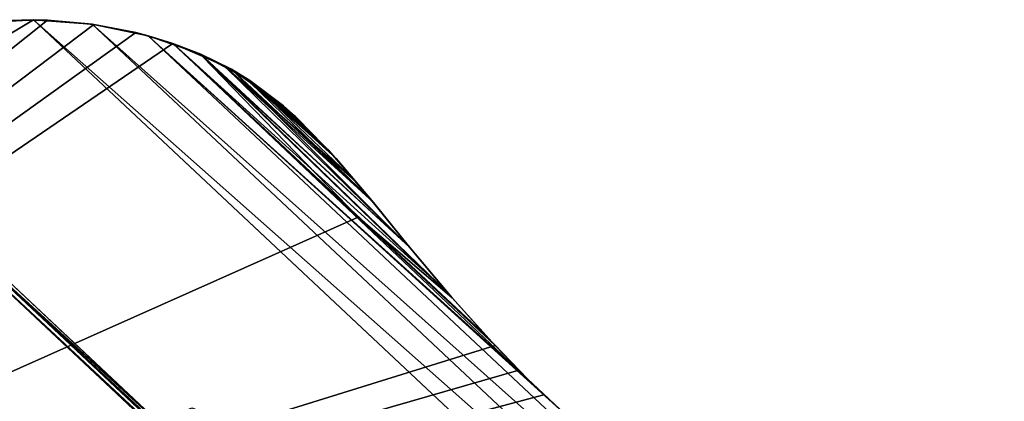
# Model space of a CAD drawing. Units: inches. Extents: x -2 to 130, y -6 to 144.
# Drawn here: x 42 to 57, y 53 to 60 of the extents above; entities that cross this region are included whole.
import ezdxf

# ---------------------------------------------------------------- set-up
doc = ezdxf.new("R2010")
doc.units = ezdxf.units.IN
doc.header["$MEASUREMENT"] = 0
doc.layers.add('I-FURN', color=2, linetype='Continuous', true_color=0xffff00)
doc.layers.add('Q-SPCQ', color=7, linetype='Continuous', true_color=0xffffff)

# ---------------------------------------------------------------- blocks, each defined once
blk = doc.blocks.new('Exam_Table_Brewer_Similar_Simpl')
at = {"layer": 'I-FURN'}
for p, q in [((10.623, -26.698, 32.257), (11.261, -26.026, 32.257)), ((11.032, -26.288, 28.257), (10.455, -26.849, 28.257)), ((-10.623, -26.698, 32.257), (10.623, -26.698, 32.257)), ((9.893, -27.287, 32.168), (10.623, -26.698, 32.257)), ((10.455, -26.849, 28.257), (9.868, -27.304, 28.257)), ((9.112, -27.765, 31.949), (9.893, -27.287, 32.168)), ((9.868, -27.304, 28.257), (9.291, -27.667, 28.257)), ((9.291, -27.667, 28.257), (8.74, -27.948, 28.257)), ((9.112, -27.765, 31.949), (8.706, -27.946, 31.802)), ((0.576, -27.908, 28.257), (0, -27.913, 28.257)), ((0, -27.913, 31.845), (0.941, -27.914, 31.845)), ((1.137, -27.92, 28.257), (0.576, -27.908, 28.257)), ((0.941, -27.914, 31.845), (1.884, -27.962, 31.807)), ((1.682, -27.948, 28.257), (1.137, -27.92, 28.257)), ((2.702, -28.035, 28.262), (1.682, -27.948, 28.257)), ((4.682, -27.948, 28.257), (1.682, -27.948, 28.257)), ((1.884, -27.962, 31.807), (2.824, -28.048, 31.732)), ((8.74, -27.948, 28.257), (4.682, -27.948, 28.257)), ((8.74, -27.948, 28.257), (8.258, -28.117, 28.297)), ((8.706, -27.946, 31.802), (8.299, -28.128, 31.655)), ((3.747, -28.16, 28.287), (2.702, -28.035, 28.262)), ((2.824, -28.048, 31.732), (3.756, -28.161, 31.62)), ((8.258, -28.117, 28.297), (7.776, -28.286, 28.337)), ((8.299, -28.128, 31.655), (7.869, -28.242, 31.514)), ((4.737, -28.291, 28.34), (3.747, -28.16, 28.287)), ((3.756, -28.161, 31.62), (4.664, -28.282, 31.478)), ((5.121, -28.335, 31.402), (4.664, -28.282, 31.478)), ((5.751, -28.403, 28.411), (4.737, -28.291, 28.34)), ((7.414, -28.337, 28.371), (7.776, -28.286, 28.337)), ((7.869, -28.242, 31.514), (7.438, -28.357, 31.374)), ((5.579, -28.388, 31.326), (5.121, -28.335, 31.402)), ((5.579, -28.388, 31.326), (6.118, -28.415, 31.282)), ((6.261, -28.416, 28.42), (5.751, -28.403, 28.411)), ((6.118, -28.415, 31.282), (6.514, -28.435, 31.249)), ((6.77, -28.428, 28.43), (6.261, -28.416, 28.42)), ((6.514, -28.435, 31.249), (6.761, -28.414, 31.282)), ((6.761, -28.414, 31.282), (7.008, -28.393, 31.316)), ((6.77, -28.428, 28.43), (7.092, -28.383, 28.401)), ((7.008, -28.393, 31.316), (7.438, -28.357, 31.374)), ((7.092, -28.383, 28.401), (7.273, -28.357, 28.384)), ((7.273, -28.357, 28.384), (7.414, -28.337, 28.371))]:
    blk.add_line(p, q, dxfattribs=at)
at = {"layer": 'Q-SPCQ'}
for p, q in [((-10.25, -23.25, 28.257), (10.25, -23.25, 28.257)), ((9.625, -23.25, 9.876), (-9.625, -23.25, 9.876)), ((-9.625, -23.25, 7.876), (9.625, -23.25, 7.876)), ((-9.625, -23.25, 23.126), (9.625, -23.25, 23.126)), ((9.625, -23.25, 17.126), (-9.625, -23.25, 17.126)), ((-9.625, -23.25, 16.813), (9.625, -23.25, 16.813)), ((9.625, -23.25, 10.813), (-9.625, -23.25, 10.813)), ((-9.625, -23.25, 27.001), (9.625, -23.25, 27.001)), ((9.625, -23.25, 23.501), (-9.625, -23.25, 23.501)), ((8.75, -23.25), (-8.75, -23.25)), ((8.25, -23.25, 0.5), (3, -23.25, 0.5)), ((-9.625, -23.313, 23.126), (9.625, -23.313, 23.126)), ((9.625, -23.313, 21.876), (-9.625, -23.313, 21.876)), ((-9.625, -23.313, 17.126), (9.625, -23.313, 17.126)), ((-9.625, -23.313, 16.813), (9.625, -23.313, 16.813)), ((9.625, -23.313, 15.563), (-9.625, -23.313, 15.563)), ((-9.625, -23.313, 10.813), (9.625, -23.313, 10.813)), ((9.625, -23.375, 23.126), (4, -23.375, 23.126)), ((9.625, -23.375, 16.813), (4, -23.375, 16.813)), ((4.75, -23.375, 21.876), (9.625, -23.375, 21.876)), ((4.75, -23.375, 15.563), (9.625, -23.375, 15.563))]:
    blk.add_line(p, q, dxfattribs=at)
at = {"layer": 'I-FURN'}
mesh = blk.add_polyface(dxfattribs=at)
corners = [(-13.25, -7.527, 28.257), (-13.123, -21.468, 28.257), (-13.25, -20.014, 28.257), (13.25, -7.527, 28.257), (-12.874, -22.742, 28.257), (-12.522, -23.848, 28.257), (-12.085, -24.8, 28.257), (-11.582, -25.609, 28.257), (-11.032, -26.288, 28.257), (-10.455, -26.849, 28.257), (-9.868, -27.304, 28.257), (-9.291, -27.667, 28.257), (-8.74, -27.948, 28.257), (-1.682, -27.948, 28.257), (-1.137, -27.92, 28.257), (-0.576, -27.908, 28.257), (0, -27.913, 28.257), (0.576, -27.908, 28.257), (1.137, -27.92, 28.257), (1.682, -27.948, 28.257), (4.682, -27.948, 28.257), (8.74, -27.948, 28.257), (9.291, -27.667, 28.257), (9.868, -27.304, 28.257), (10.455, -26.849, 28.257), (11.032, -26.288, 28.257), (11.582, -25.609, 28.257), (12.085, -24.8, 28.257), (12.522, -23.848, 28.257), (12.874, -22.742, 28.257), (13.123, -21.468, 28.257), (13.25, -20.014, 28.257)]
mesh.append_faces([[corners[k] for k in face] for face in [(0, 1, 2), (30, 3, 31)]], dxfattribs={"vtx0": -1})
mesh.append_faces([[corners[k] for k in face] for face in [(1, 3, 4), (4, 3, 5), (5, 3, 6), (6, 3, 7), (7, 3, 8), (8, 3, 9), (9, 3, 10), (10, 3, 11), (11, 3, 12), (12, 3, 13), (13, 3, 14), (14, 3, 15), (15, 3, 16), (16, 3, 17), (17, 3, 18), (18, 3, 19), (19, 3, 20), (20, 3, 21), (21, 3, 22), (22, 3, 23), (23, 3, 24), (24, 3, 25), (25, 3, 26), (26, 3, 27), (27, 3, 28), (28, 3, 29), (29, 3, 30)]], dxfattribs={"vtx0": -1, "vtx1": -1})
mesh.append_faces([[corners[k] for k in face] for face in [(1, 0, 3)]], dxfattribs={"vtx0": -1, "vtx2": -1})
mesh = blk.add_polyface(dxfattribs=at)
corners = [(13.25, -17.448, 32.257), (-13.25, -13.811, 32.661), (-13.25, -17.448, 32.257), (13.25, -13.811, 32.661)]
mesh.append_faces([[corners[k] for k in face] for face in [(0, 1, 2), (1, 0, 3)]], dxfattribs={"vtx0": -1})
mesh = blk.add_polyface(dxfattribs=at)
corners = [(-13.1, -21.628, 32.257), (-13.25, -17.448, 32.257), (-13.25, -20.014, 32.257), (13.25, -17.448, 32.257), (-12.799, -23.018, 32.257), (-12.375, -24.203, 32.257), (-11.853, -25.2, 32.257), (-11.261, -26.026, 32.257), (-10.623, -26.698, 32.257), (10.623, -26.698, 32.257), (11.261, -26.026, 32.257), (11.853, -25.2, 32.257), (12.375, -24.203, 32.257), (12.799, -23.018, 32.257), (13.1, -21.628, 32.257), (13.25, -20.014, 32.257)]
mesh.append_faces([[corners[k] for k in face] for face in [(0, 1, 2), (3, 14, 15)]], dxfattribs={"vtx0": -1})
mesh.append_faces([[corners[k] for k in face] for face in [(1, 0, 3)]], dxfattribs={"vtx0": -1, "vtx1": -1})
mesh.append_faces([[corners[k] for k in face] for face in [(3, 0, 4), (3, 4, 5), (3, 5, 6), (3, 6, 7), (3, 7, 8), (3, 8, 9), (3, 9, 10), (3, 10, 11), (3, 11, 12), (3, 12, 13), (3, 13, 14)]], dxfattribs={"vtx0": -1, "vtx2": -1})
mesh = blk.add_polyface(dxfattribs=at)
corners = [(11.261, -26.026, 32.257), (10.623, -26.698, 32.257), (11.032, -26.288, 28.257)]
mesh.append_faces([[corners[k] for k in face] for face in [(0, 1, 2)]])
mesh = blk.add_polyface(dxfattribs=at)
corners = [(10.623, -26.698, 32.257), (10.455, -26.849, 28.257), (11.032, -26.288, 28.257)]
mesh.append_faces([[corners[k] for k in face] for face in [(0, 1, 2)]])
mesh = blk.add_polyface(dxfattribs=at)
corners = [(-9.893, -27.287, 32.168), (10.623, -26.698, 32.257), (-10.623, -26.698, 32.257), (9.893, -27.287, 32.168)]
mesh.append_faces([[corners[k] for k in face] for face in [(0, 1, 2), (1, 0, 3)]], dxfattribs={"vtx0": -1})
mesh = blk.add_polyface(dxfattribs=at)
corners = [(10.623, -26.698, 32.257), (9.893, -27.287, 32.168), (10.455, -26.849, 28.257)]
mesh.append_faces([[corners[k] for k in face] for face in [(0, 1, 2)]])
mesh = blk.add_polyface(dxfattribs=at)
corners = [(9.893, -27.287, 32.168), (9.868, -27.304, 28.257), (10.455, -26.849, 28.257)]
mesh.append_faces([[corners[k] for k in face] for face in [(0, 1, 2)]])
mesh = blk.add_polyface(dxfattribs=at)
corners = [(-9.112, -27.765, 31.949), (9.893, -27.287, 32.168), (-9.893, -27.287, 32.168), (9.112, -27.765, 31.949)]
mesh.append_faces([[corners[k] for k in face] for face in [(0, 1, 2), (1, 0, 3)]], dxfattribs={"vtx0": -1})
mesh = blk.add_polyface(dxfattribs=at)
corners = [(9.893, -27.287, 32.168), (9.112, -27.765, 31.949), (9.291, -27.667, 28.257)]
mesh.append_faces([[corners[k] for k in face] for face in [(0, 1, 2)]])
mesh = blk.add_polyface(dxfattribs=at)
corners = [(9.893, -27.287, 32.168), (9.291, -27.667, 28.257), (9.868, -27.304, 28.257)]
mesh.append_faces([[corners[k] for k in face] for face in [(0, 1, 2)]])
mesh = blk.add_polyface(dxfattribs=at)
corners = [(9.112, -27.765, 31.949), (8.74, -27.948, 28.257), (9.291, -27.667, 28.257)]
mesh.append_faces([[corners[k] for k in face] for face in [(0, 1, 2)]])
mesh = blk.add_polyface(dxfattribs=at)
corners = [(9.112, -27.765, 31.949), (-9.112, -27.765, 31.949), (0, -27.913, 31.845)]
mesh.append_faces([[corners[k] for k in face] for face in [(0, 1, 2)]])
mesh = blk.add_polyface(dxfattribs=at)
corners = [(9.112, -27.765, 31.949), (0, -27.913, 31.845), (0.941, -27.914, 31.845)]
mesh.append_faces([[corners[k] for k in face] for face in [(0, 1, 2)]])
mesh = blk.add_polyface(dxfattribs=at)
corners = [(9.112, -27.765, 31.949), (0.941, -27.914, 31.845), (8.706, -27.946, 31.802)]
mesh.append_faces([[corners[k] for k in face] for face in [(0, 1, 2)]])
mesh = blk.add_polyface(dxfattribs=at)
corners = [(9.112, -27.765, 31.949), (8.299, -28.128, 31.655), (8.74, -27.948, 28.257), (8.706, -27.946, 31.802)]
mesh.append_faces([[corners[k] for k in face] for face in [(0, 1, 2), (1, 0, 3)]], dxfattribs={"vtx0": -1})
mesh = blk.add_polyface(dxfattribs=at)
corners = [(0, -27.913, 31.845), (0.576, -27.908, 28.257), (0.941, -27.914, 31.845)]
mesh.append_faces([[corners[k] for k in face] for face in [(0, 1, 2)]])
mesh = blk.add_polyface(dxfattribs=at)
corners = [(0, -27.913, 31.845), (0, -27.913, 28.257), (0.576, -27.908, 28.257)]
mesh.append_faces([[corners[k] for k in face] for face in [(0, 1, 2)]])
mesh = blk.add_polyface(dxfattribs=at)
corners = [(0.941, -27.914, 31.845), (0.576, -27.908, 28.257), (1.137, -27.92, 28.257)]
mesh.append_faces([[corners[k] for k in face] for face in [(0, 1, 2)]])
mesh = blk.add_polyface(dxfattribs=at)
corners = [(8.706, -27.946, 31.802), (0.941, -27.914, 31.845), (1.884, -27.962, 31.807)]
mesh.append_faces([[corners[k] for k in face] for face in [(0, 1, 2)]])
mesh = blk.add_polyface(dxfattribs=at)
corners = [(1.884, -27.962, 31.807), (1.137, -27.92, 28.257), (1.682, -27.948, 28.257), (0.941, -27.914, 31.845)]
mesh.append_faces([[corners[k] for k in face] for face in [(0, 1, 2), (1, 0, 3)]], dxfattribs={"vtx0": -1})
mesh = blk.add_polyface(dxfattribs=at)
corners = [(4.682, -27.948, 28.257), (2.702, -28.035, 28.262), (1.682, -27.948, 28.257)]
mesh.append_faces([[corners[k] for k in face] for face in [(0, 1, 2)]])
mesh = blk.add_polyface(dxfattribs=at)
corners = [(1.884, -27.962, 31.807), (1.682, -27.948, 28.257), (2.702, -28.035, 28.262)]
mesh.append_faces([[corners[k] for k in face] for face in [(0, 1, 2)]])
mesh = blk.add_polyface(dxfattribs=at)
corners = [(8.706, -27.946, 31.802), (1.884, -27.962, 31.807), (2.824, -28.048, 31.732)]
mesh.append_faces([[corners[k] for k in face] for face in [(0, 1, 2)]])
mesh = blk.add_polyface(dxfattribs=at)
corners = [(1.884, -27.962, 31.807), (2.702, -28.035, 28.262), (2.824, -28.048, 31.732)]
mesh.append_faces([[corners[k] for k in face] for face in [(0, 1, 2)]])
mesh = blk.add_polyface(dxfattribs=at)
corners = [(8.258, -28.117, 28.297), (2.702, -28.035, 28.262), (4.682, -27.948, 28.257)]
mesh.append_faces([[corners[k] for k in face] for face in [(0, 1, 2)]])
mesh = blk.add_polyface(dxfattribs=at)
corners = [(8.706, -27.946, 31.802), (2.824, -28.048, 31.732), (8.299, -28.128, 31.655)]
mesh.append_faces([[corners[k] for k in face] for face in [(0, 1, 2)]])
mesh = blk.add_polyface(dxfattribs=at)
corners = [(8.74, -27.948, 28.257), (8.258, -28.117, 28.297), (4.682, -27.948, 28.257)]
mesh.append_faces([[corners[k] for k in face] for face in [(0, 1, 2)]])
mesh = blk.add_polyface(dxfattribs=at)
corners = [(8.299, -28.128, 31.655), (8.258, -28.117, 28.297), (8.74, -27.948, 28.257), (7.776, -28.286, 28.337)]
mesh.append_faces([[corners[k] for k in face] for face in [(0, 1, 2), (1, 0, 3)]], dxfattribs={"vtx0": -1})
mesh = blk.add_polyface(dxfattribs=at)
corners = [(8.258, -28.117, 28.297), (3.747, -28.16, 28.287), (2.702, -28.035, 28.262)]
mesh.append_faces([[corners[k] for k in face] for face in [(0, 1, 2)]])
mesh = blk.add_polyface(dxfattribs=at)
corners = [(2.824, -28.048, 31.732), (2.702, -28.035, 28.262), (3.747, -28.16, 28.287)]
mesh.append_faces([[corners[k] for k in face] for face in [(0, 1, 2)]])
mesh = blk.add_polyface(dxfattribs=at)
corners = [(8.299, -28.128, 31.655), (2.824, -28.048, 31.732), (3.756, -28.161, 31.62)]
mesh.append_faces([[corners[k] for k in face] for face in [(0, 1, 2)]])
mesh = blk.add_polyface(dxfattribs=at)
corners = [(2.824, -28.048, 31.732), (3.747, -28.16, 28.287), (3.756, -28.161, 31.62)]
mesh.append_faces([[corners[k] for k in face] for face in [(0, 1, 2)]])
mesh = blk.add_polyface(dxfattribs=at)
corners = [(8.258, -28.117, 28.297), (7.776, -28.286, 28.337), (3.747, -28.16, 28.287)]
mesh.append_faces([[corners[k] for k in face] for face in [(0, 1, 2)]])
mesh = blk.add_polyface(dxfattribs=at)
corners = [(8.299, -28.128, 31.655), (3.756, -28.161, 31.62), (7.869, -28.242, 31.514)]
mesh.append_faces([[corners[k] for k in face] for face in [(0, 1, 2)]])
mesh = blk.add_polyface(dxfattribs=at)
corners = [(8.299, -28.128, 31.655), (7.438, -28.357, 31.374), (7.776, -28.286, 28.337), (7.869, -28.242, 31.514)]
mesh.append_faces([[corners[k] for k in face] for face in [(0, 1, 2), (1, 0, 3)]], dxfattribs={"vtx0": -1})
mesh = blk.add_polyface(dxfattribs=at)
corners = [(7.776, -28.286, 28.337), (4.737, -28.291, 28.34), (3.747, -28.16, 28.287)]
mesh.append_faces([[corners[k] for k in face] for face in [(0, 1, 2)]])
mesh = blk.add_polyface(dxfattribs=at)
corners = [(4.737, -28.291, 28.34), (3.756, -28.161, 31.62), (3.747, -28.16, 28.287), (4.664, -28.282, 31.478)]
mesh.append_faces([[corners[k] for k in face] for face in [(0, 1, 2), (1, 0, 3)]], dxfattribs={"vtx0": -1})
mesh = blk.add_polyface(dxfattribs=at)
corners = [(3.756, -28.161, 31.62), (4.664, -28.282, 31.478), (7.869, -28.242, 31.514)]
mesh.append_faces([[corners[k] for k in face] for face in [(0, 1, 2)]])
mesh = blk.add_polyface(dxfattribs=at)
corners = [(7.869, -28.242, 31.514), (4.664, -28.282, 31.478), (5.121, -28.335, 31.402)]
mesh.append_faces([[corners[k] for k in face] for face in [(0, 1, 2)]])
mesh = blk.add_polyface(dxfattribs=at)
corners = [(4.737, -28.291, 28.34), (5.121, -28.335, 31.402), (4.664, -28.282, 31.478), (5.579, -28.388, 31.326)]
mesh.append_faces([[corners[k] for k in face] for face in [(0, 1, 2), (1, 0, 3)]], dxfattribs={"vtx0": -1})
mesh = blk.add_polyface(dxfattribs=at)
corners = [(7.776, -28.286, 28.337), (7.414, -28.337, 28.371), (4.737, -28.291, 28.34)]
mesh.append_faces([[corners[k] for k in face] for face in [(0, 1, 2)]])
mesh = blk.add_polyface(dxfattribs=at)
corners = [(7.414, -28.337, 28.371), (5.751, -28.403, 28.411), (4.737, -28.291, 28.34)]
mesh.append_faces([[corners[k] for k in face] for face in [(0, 1, 2)]])
mesh = blk.add_polyface(dxfattribs=at)
corners = [(5.579, -28.388, 31.326), (4.737, -28.291, 28.34), (5.751, -28.403, 28.411)]
mesh.append_faces([[corners[k] for k in face] for face in [(0, 1, 2)]])
mesh = blk.add_polyface(dxfattribs=at)
corners = [(7.869, -28.242, 31.514), (5.121, -28.335, 31.402), (7.438, -28.357, 31.374)]
mesh.append_faces([[corners[k] for k in face] for face in [(0, 1, 2)]])
mesh = blk.add_polyface(dxfattribs=at)
corners = [(7.438, -28.357, 31.374), (7.414, -28.337, 28.371), (7.776, -28.286, 28.337), (7.273, -28.357, 28.384), (7.092, -28.383, 28.401), (6.77, -28.428, 28.43)]
mesh.append_faces([[corners[k] for k in face] for face in [(0, 1, 2), (4, 0, 5)]], dxfattribs={"vtx0": -1})
mesh.append_faces([[corners[k] for k in face] for face in [(1, 0, 3), (3, 0, 4)]], dxfattribs={"vtx0": -1, "vtx1": -1})
mesh = blk.add_polyface(dxfattribs=at)
corners = [(5.121, -28.335, 31.402), (5.579, -28.388, 31.326), (7.438, -28.357, 31.374)]
mesh.append_faces([[corners[k] for k in face] for face in [(0, 1, 2)]])
mesh = blk.add_polyface(dxfattribs=at)
corners = [(6.761, -28.414, 31.282), (6.118, -28.415, 31.282), (6.514, -28.435, 31.249), (5.579, -28.388, 31.326), (7.008, -28.393, 31.316), (7.438, -28.357, 31.374)]
mesh.append_faces([[corners[k] for k in face] for face in [(0, 1, 2), (3, 4, 5)]], dxfattribs={"vtx0": -1})
mesh.append_faces([[corners[k] for k in face] for face in [(1, 0, 3)]], dxfattribs={"vtx0": -1, "vtx1": -1})
mesh.append_faces([[corners[k] for k in face] for face in [(3, 0, 4)]], dxfattribs={"vtx0": -1, "vtx2": -1})
mesh = blk.add_polyface(dxfattribs=at)
corners = [(5.579, -28.388, 31.326), (5.751, -28.403, 28.411), (6.261, -28.416, 28.42)]
mesh.append_faces([[corners[k] for k in face] for face in [(0, 1, 2)]])
mesh = blk.add_polyface(dxfattribs=at)
corners = [(6.261, -28.416, 28.42), (6.118, -28.415, 31.282), (5.579, -28.388, 31.326), (6.514, -28.435, 31.249)]
mesh.append_faces([[corners[k] for k in face] for face in [(0, 1, 2), (1, 0, 3)]], dxfattribs={"vtx0": -1})
mesh = blk.add_polyface(dxfattribs=at)
corners = [(7.414, -28.337, 28.371), (6.261, -28.416, 28.42), (5.751, -28.403, 28.411), (7.273, -28.357, 28.384), (7.092, -28.383, 28.401), (6.77, -28.428, 28.43)]
mesh.append_faces([[corners[k] for k in face] for face in [(0, 1, 2), (1, 4, 5)]], dxfattribs={"vtx0": -1})
mesh.append_faces([[corners[k] for k in face] for face in [(1, 0, 3), (1, 3, 4)]], dxfattribs={"vtx0": -1, "vtx2": -1})
mesh = blk.add_polyface(dxfattribs=at)
corners = [(6.514, -28.435, 31.249), (6.261, -28.416, 28.42), (6.77, -28.428, 28.43)]
mesh.append_faces([[corners[k] for k in face] for face in [(0, 1, 2)]])
mesh = blk.add_polyface(dxfattribs=at)
corners = [(6.77, -28.428, 28.43), (6.761, -28.414, 31.282), (6.514, -28.435, 31.249), (7.008, -28.393, 31.316), (7.438, -28.357, 31.374)]
mesh.append_faces([[corners[k] for k in face] for face in [(0, 1, 2), (3, 0, 4)]], dxfattribs={"vtx0": -1})
mesh.append_faces([[corners[k] for k in face] for face in [(1, 0, 3)]], dxfattribs={"vtx0": -1, "vtx1": -1})
at = {"layer": 'Q-SPCQ'}
mesh = blk.add_polyface(dxfattribs=at)
corners = [(-10.25, -23.25, 28.257), (10.25, 23.25, 28.257), (-10.25, 23.25, 28.257), (10.25, -23.25, 28.257)]
mesh.append_faces([[corners[k] for k in face] for face in [(0, 1, 2), (1, 0, 3)]], dxfattribs={"vtx0": -1})
mesh = blk.add_polyface(dxfattribs=at)
corners = [(-8.75, 23.25), (8.75, -23.25), (-8.75, -23.25), (8.75, 23.25)]
mesh.append_faces([[corners[k] for k in face] for face in [(0, 1, 2), (1, 0, 3)]], dxfattribs={"vtx0": -1})
mesh = blk.add_polyface(dxfattribs=at)
corners = [(-9.625, 0, 7.876), (9.625, -23.25, 7.876), (-9.625, -23.25, 7.876), (9.625, 0, 7.876)]
mesh.append_faces([[corners[k] for k in face] for face in [(0, 1, 2), (1, 0, 3)]], dxfattribs={"vtx0": -1})
mesh = blk.add_polyface(dxfattribs=at)
corners = [(9.625, -23.25, 9.876), (-9.625, 0, 9.876), (-9.625, -23.25, 9.876), (9.625, 0, 9.876)]
mesh.append_faces([[corners[k] for k in face] for face in [(0, 1, 2), (1, 0, 3)]], dxfattribs={"vtx0": -1})
mesh = blk.add_polyface(dxfattribs=at)
corners = [(9.625, -23.25, 7.876), (-9.625, 0, 7.876), (-9.625, -23.25, 7.876), (9.625, 0, 7.876)]
mesh.append_faces([[corners[k] for k in face] for face in [(0, 1, 2), (1, 0, 3)]], dxfattribs={"vtx0": -1})
mesh = blk.add_polyface(dxfattribs=at)
corners = [(-9.625, 0, 27.001), (9.625, -23.25, 27.001), (-9.625, -23.25, 27.001), (9.625, 0, 27.001)]
mesh.append_faces([[corners[k] for k in face] for face in [(0, 1, 2), (1, 0, 3)]], dxfattribs={"vtx0": -1})
mesh = blk.add_polyface(dxfattribs=at)
corners = [(-9.625, -23.25, 23.501), (9.625, 0, 23.501), (-9.625, 0, 23.501), (9.625, -23.25, 23.501)]
mesh.append_faces([[corners[k] for k in face] for face in [(0, 1, 2), (1, 0, 3)]], dxfattribs={"vtx0": -1})
mesh = blk.add_polyface(dxfattribs=at)
corners = [(-9.625, 0, 9.876), (9.625, -23.25, 9.876), (-9.625, -23.25, 9.876), (9.625, 0, 9.876)]
mesh.append_faces([[corners[k] for k in face] for face in [(0, 1, 2), (1, 0, 3)]], dxfattribs={"vtx0": -1})
mesh = blk.add_polyface(dxfattribs=at)
corners = [(-3, -23.25, 0.5), (-8.25, 0, 0.5), (-8.25, -23.25, 0.5), (-3, 0, 0.5), (3, -23.25, 0.5), (3, 0, 0.5), (8.25, -23.25, 0.5), (8.25, 0, 0.5)]
mesh.append_faces([[corners[k] for k in face] for face in [(0, 1, 2), (5, 6, 7)]], dxfattribs={"vtx0": -1})
mesh.append_faces([[corners[k] for k in face] for face in [(1, 0, 3), (3, 4, 5)]], dxfattribs={"vtx0": -1, "vtx1": -1})
mesh.append_faces([[corners[k] for k in face] for face in [(3, 0, 4), (5, 4, 6)]], dxfattribs={"vtx0": -1, "vtx2": -1})
mesh = blk.add_polyface(dxfattribs=at)
corners = [(3, 0, 0.5), (8.25, -23.25, 0.5), (3, -23.25, 0.5), (8.25, 0, 0.5)]
mesh.append_faces([[corners[k] for k in face] for face in [(0, 1, 2), (1, 0, 3)]], dxfattribs={"vtx0": -1})
mesh = blk.add_polyface(dxfattribs=at)
corners = [(8.75, -23.25, 2.657), (8.25, -23.25, 0.5), (8.75, -23.25), (8.25, -23.25, 2.657), (10.25, -23.25, 4.157), (9.625, -23.25, 4.11), (9.625, -23.25, 4.157), (10.25, -23.25, 28.257), (9.625, -23.25, 7.876), (9.625, -23.25, 9.876), (9.625, -23.25, 23.501), (-9.625, -23.25, 9.876), (9.625, -23.25, 27.001), (-9.625, -23.25, 27.001), (-8.75, -23.25), (-8.25, -23.25, 0.5), (-8.75, -23.25, 2.657), (3, -23.25, 0.5), (-3, -23.25, 0.5), (-8.25, -23.25, 2.657), (-9.625, -23.25, 4.11), (-10.25, -23.25, 4.157), (-9.625, -23.25, 4.157), (-9.625, -23.25, 7.876), (-10.25, -23.25, 28.257), (-9.625, -23.25, 23.501)]
mesh.append_faces([[corners[k] for k in face] for face in [(15, 17, 18)]], dxfattribs={"vtx0": -1})
mesh.append_faces([[corners[k] for k in face] for face in [(0, 1, 2), (1, 0, 3), (3, 4, 5), (5, 4, 6), (6, 7, 8), (8, 7, 9), (9, 10, 11), (10, 7, 12), (12, 7, 13), (14, 15, 16), (16, 20, 21), (21, 23, 24), (25, 11, 10), (24, 13, 7)]], dxfattribs={"vtx0": -1, "vtx1": -1})
mesh.append_faces([[corners[k] for k in face] for face in [(9, 7, 10), (15, 2, 1), (24, 11, 25)]], dxfattribs={"vtx0": -1, "vtx1": -1, "vtx2": -1})
mesh.append_faces([[corners[k] for k in face] for face in [(3, 0, 4), (6, 4, 7), (15, 14, 2), (15, 1, 17), (16, 15, 19), (16, 19, 20), (21, 20, 22), (21, 22, 23), (24, 23, 11), (24, 25, 13)]], dxfattribs={"vtx0": -1, "vtx2": -1})
mesh = blk.add_polyface(dxfattribs=at)
corners = [(9.625, -23.25, 9.876), (-9.625, -23.25, 7.876), (9.625, -23.25, 7.876), (-9.625, -23.25, 9.876)]
mesh.append_faces([[corners[k] for k in face] for face in [(0, 1, 2), (1, 0, 3)]], dxfattribs={"vtx0": -1})
mesh = blk.add_polyface(dxfattribs=at)
corners = [(8.25, -23.25, 2.657), (3, -23.25, 0.5), (8.25, -23.25, 0.5), (3, -23.25, 4.157), (9.625, -23.25, 4.157), (9.625, -23.25, 7.876), (-3, -23.25, 4.157), (-9.625, -23.25, 4.157), (-9.625, -23.25, 7.876), (-8.25, -23.25, 0.5), (-3, -23.25, 0.5), (-8.25, -23.25, 2.657)]
mesh.append_faces([[corners[k] for k in face] for face in [(0, 1, 2), (7, 5, 8), (6, 9, 10)]], dxfattribs={"vtx0": -1})
mesh.append_faces([[corners[k] for k in face] for face in [(1, 0, 3), (3, 5, 6), (9, 6, 11), (11, 6, 7)]], dxfattribs={"vtx0": -1, "vtx1": -1})
mesh.append_faces([[corners[k] for k in face] for face in [(6, 5, 7)]], dxfattribs={"vtx0": -1, "vtx1": -1, "vtx2": -1})
mesh.append_faces([[corners[k] for k in face] for face in [(3, 0, 4), (3, 4, 5)]], dxfattribs={"vtx0": -1, "vtx2": -1})
mesh = blk.add_polyface(dxfattribs=at)
corners = [(-9.625, -23.25, 23.126), (9.625, -23.25, 17.126), (-9.625, -23.25, 17.126), (9.625, -23.25, 23.126)]
mesh.append_faces([[corners[k] for k in face] for face in [(0, 1, 2), (1, 0, 3)]], dxfattribs={"vtx0": -1})
mesh = blk.add_polyface(dxfattribs=at)
corners = [(9.625, -23.25, 17.126), (-9.625, -23.313, 17.126), (-9.625, -23.25, 17.126), (9.625, -23.313, 17.126)]
mesh.append_faces([[corners[k] for k in face] for face in [(0, 1, 2), (1, 0, 3)]], dxfattribs={"vtx0": -1})
mesh = blk.add_polyface(dxfattribs=at)
corners = [(-9.625, -23.313, 23.126), (9.625, -23.25, 23.126), (-9.625, -23.25, 23.126), (9.625, -23.313, 23.126)]
mesh.append_faces([[corners[k] for k in face] for face in [(0, 1, 2), (1, 0, 3)]], dxfattribs={"vtx0": -1})
mesh = blk.add_polyface(dxfattribs=at)
corners = [(-9.625, -23.25, 16.813), (9.625, -23.25, 10.813), (-9.625, -23.25, 10.813), (9.625, -23.25, 16.813)]
mesh.append_faces([[corners[k] for k in face] for face in [(0, 1, 2), (1, 0, 3)]], dxfattribs={"vtx0": -1})
mesh = blk.add_polyface(dxfattribs=at)
corners = [(9.625, -23.25, 10.813), (-9.625, -23.313, 10.813), (-9.625, -23.25, 10.813), (9.625, -23.313, 10.813)]
mesh.append_faces([[corners[k] for k in face] for face in [(0, 1, 2), (1, 0, 3)]], dxfattribs={"vtx0": -1})
mesh = blk.add_polyface(dxfattribs=at)
corners = [(-9.625, -23.313, 16.813), (9.625, -23.25, 16.813), (-9.625, -23.25, 16.813), (9.625, -23.313, 16.813)]
mesh.append_faces([[corners[k] for k in face] for face in [(0, 1, 2), (1, 0, 3)]], dxfattribs={"vtx0": -1})
mesh = blk.add_polyface(dxfattribs=at)
corners = [(-9.625, -23.313, 23.126), (9.625, -23.313, 21.876), (-9.625, -23.313, 21.876), (9.625, -23.313, 23.126)]
mesh.append_faces([[corners[k] for k in face] for face in [(0, 1, 2), (1, 0, 3)]], dxfattribs={"vtx0": -1})
mesh = blk.add_polyface(dxfattribs=at)
corners = [(-4, -23.375, 23.126), (-9.625, -23.313, 23.126), (-9.625, -23.375, 23.126), (9.625, -23.313, 23.126), (4, -23.375, 23.126), (9.625, -23.375, 23.126)]
mesh.append_faces([[corners[k] for k in face] for face in [(0, 1, 2), (3, 4, 5)]], dxfattribs={"vtx0": -1})
mesh.append_faces([[corners[k] for k in face] for face in [(1, 0, 3)]], dxfattribs={"vtx0": -1, "vtx1": -1})
mesh.append_faces([[corners[k] for k in face] for face in [(3, 0, 4)]], dxfattribs={"vtx0": -1, "vtx2": -1})
mesh = blk.add_polyface(dxfattribs=at)
corners = [(9.625, -23.313, 21.876), (-9.625, -23.375, 21.876), (-9.625, -23.313, 21.876), (-4.75, -23.375, 21.876), (4.75, -23.375, 21.876), (-4.53, -23.905, 21.876), (-4, -24.125, 21.876), (4, -24.125, 21.876), (4.53, -23.905, 21.876), (9.625, -23.375, 21.876)]
mesh.append_faces([[corners[k] for k in face] for face in [(0, 1, 2), (7, 4, 8), (4, 0, 9)]], dxfattribs={"vtx0": -1})
mesh.append_faces([[corners[k] for k in face] for face in [(1, 0, 3), (3, 4, 5), (5, 4, 6), (6, 4, 7)]], dxfattribs={"vtx0": -1, "vtx1": -1})
mesh.append_faces([[corners[k] for k in face] for face in [(3, 0, 4)]], dxfattribs={"vtx0": -1, "vtx1": -1, "vtx2": -1})
mesh = blk.add_polyface(dxfattribs=at)
corners = [(9.625, -23.313, 21.876), (-9.625, -23.313, 17.126), (9.625, -23.313, 17.126), (-9.625, -23.313, 21.876), (9.625, -23.313, 23.126), (-9.625, -23.313, 23.126)]
mesh.append_faces([[corners[k] for k in face] for face in [(0, 1, 2), (3, 4, 5)]], dxfattribs={"vtx0": -1})
mesh.append_faces([[corners[k] for k in face] for face in [(1, 0, 3)]], dxfattribs={"vtx0": -1, "vtx1": -1})
mesh.append_faces([[corners[k] for k in face] for face in [(3, 0, 4)]], dxfattribs={"vtx0": -1, "vtx2": -1})
mesh = blk.add_polyface(dxfattribs=at)
corners = [(-9.625, -23.313, 16.813), (9.625, -23.313, 15.563), (-9.625, -23.313, 15.563), (9.625, -23.313, 16.813)]
mesh.append_faces([[corners[k] for k in face] for face in [(0, 1, 2), (1, 0, 3)]], dxfattribs={"vtx0": -1})
mesh = blk.add_polyface(dxfattribs=at)
corners = [(-4, -23.375, 16.813), (-9.625, -23.313, 16.813), (-9.625, -23.375, 16.813), (9.625, -23.313, 16.813), (4, -23.375, 16.813), (9.625, -23.375, 16.813)]
mesh.append_faces([[corners[k] for k in face] for face in [(0, 1, 2), (3, 4, 5)]], dxfattribs={"vtx0": -1})
mesh.append_faces([[corners[k] for k in face] for face in [(1, 0, 3)]], dxfattribs={"vtx0": -1, "vtx1": -1})
mesh.append_faces([[corners[k] for k in face] for face in [(3, 0, 4)]], dxfattribs={"vtx0": -1, "vtx2": -1})
mesh = blk.add_polyface(dxfattribs=at)
corners = [(9.625, -23.313, 15.563), (-9.625, -23.375, 15.563), (-9.625, -23.313, 15.563), (-4.75, -23.375, 15.563), (4.75, -23.375, 15.563), (-4.53, -23.905, 15.563), (-4, -24.125, 15.563), (4, -24.125, 15.563), (4.53, -23.905, 15.563), (9.625, -23.375, 15.563)]
mesh.append_faces([[corners[k] for k in face] for face in [(0, 1, 2), (7, 4, 8), (4, 0, 9)]], dxfattribs={"vtx0": -1})
mesh.append_faces([[corners[k] for k in face] for face in [(1, 0, 3), (3, 4, 5), (5, 4, 6), (6, 4, 7)]], dxfattribs={"vtx0": -1, "vtx1": -1})
mesh.append_faces([[corners[k] for k in face] for face in [(3, 0, 4)]], dxfattribs={"vtx0": -1, "vtx1": -1, "vtx2": -1})
mesh = blk.add_polyface(dxfattribs=at)
corners = [(9.625, -23.313, 15.563), (-9.625, -23.313, 10.813), (9.625, -23.313, 10.813), (-9.625, -23.313, 15.563), (9.625, -23.313, 16.813), (-9.625, -23.313, 16.813)]
mesh.append_faces([[corners[k] for k in face] for face in [(0, 1, 2), (3, 4, 5)]], dxfattribs={"vtx0": -1})
mesh.append_faces([[corners[k] for k in face] for face in [(1, 0, 3)]], dxfattribs={"vtx0": -1, "vtx1": -1})
mesh.append_faces([[corners[k] for k in face] for face in [(3, 0, 4)]], dxfattribs={"vtx0": -1, "vtx2": -1})
mesh = blk.add_polyface(dxfattribs=at)
corners = [(9.625, -23.375, 23.126), (4.75, -23.375, 21.876), (9.625, -23.375, 21.876), (4.584, -23.375, 22.339), (4.331, -23.375, 22.761), (4, -23.375, 23.126)]
mesh.append_faces([[corners[k] for k in face] for face in [(0, 1, 2), (4, 0, 5)]], dxfattribs={"vtx0": -1})
mesh.append_faces([[corners[k] for k in face] for face in [(1, 0, 3), (3, 0, 4)]], dxfattribs={"vtx0": -1, "vtx1": -1})
mesh = blk.add_polyface(dxfattribs=at)
corners = [(9.625, -23.375, 16.813), (4.75, -23.375, 15.563), (9.625, -23.375, 15.563), (4.584, -23.375, 16.026), (4.331, -23.375, 16.449), (4, -23.375, 16.813)]
mesh.append_faces([[corners[k] for k in face] for face in [(0, 1, 2), (4, 0, 5)]], dxfattribs={"vtx0": -1})
mesh.append_faces([[corners[k] for k in face] for face in [(1, 0, 3), (3, 0, 4)]], dxfattribs={"vtx0": -1, "vtx1": -1})
blk = doc.blocks.new('exam table')
at = {"layer": 'Q-SPCQ', "rotation": 46.79999999999991}
blk.add_blockref('Exam_Table_Brewer_Similar_Simpl', (89.522, 28.559), dxfattribs=at)

msp = doc.modelspace()

# ---------------------------------------------------------------- block references
at = {"rotation": 90}
msp.add_blockref('exam table', (59.924, -56.708), dxfattribs=at)

doc.saveas('drawing.dxf')
